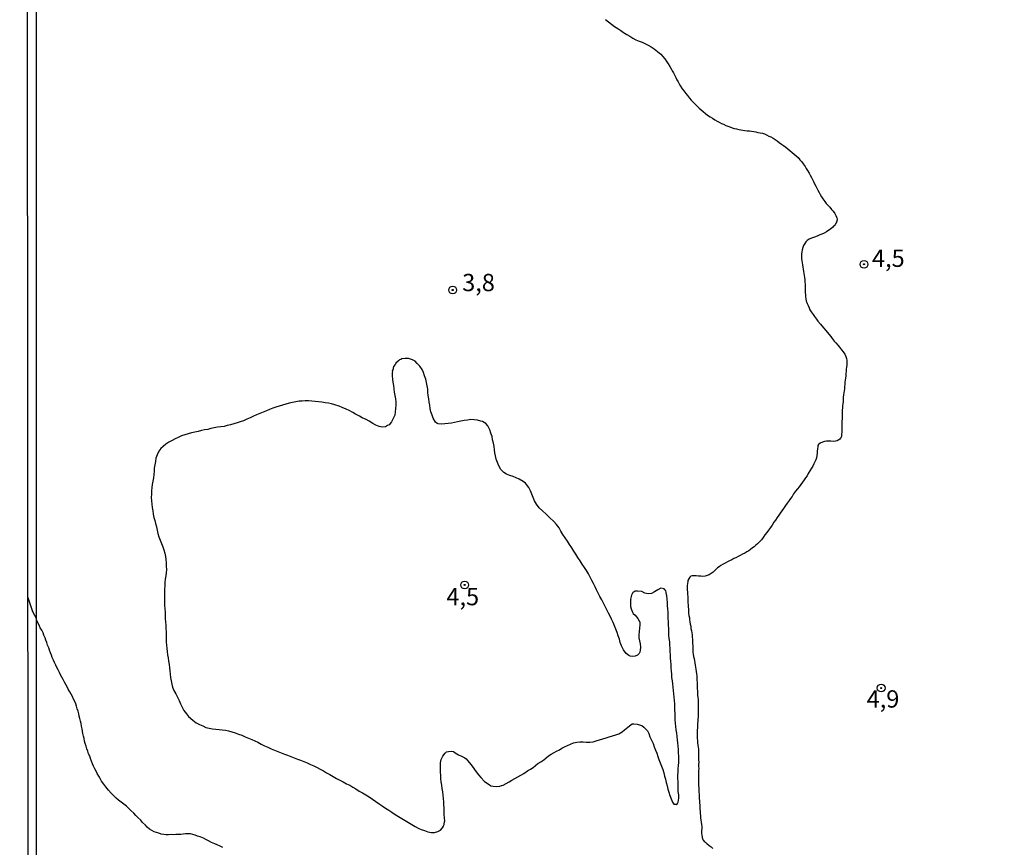
# Model space of a CAD drawing. Units: millimetres. Extents: x 190346 to 192765, y 1682605 to 1685380.
# Drawn here: x 190346 to 190488, y 1683959 to 1684078 of the extents above; entities that cross this region are included whole.
import ezdxf
from ezdxf.enums import TextEntityAlignment as Align

# ---------------------------------------------------------------- set-up
doc = ezdxf.new("R2010")
doc.units = ezdxf.units.MM
for name, color, linetype in [('IMAGEM', 7, 'Continuous'), ('V-CURVA_DE_NIVEL', 4, 'Continuous'), ('V-PONTO_DE_APARELHO', 4, 'Continuous'), ('V-TEXTO_DE_ALTIMETRIA', 2, 'Continuous'), ('X-LIMITE_5000', 6, 'Continuous')]:
    doc.layers.add(name, color=color, linetype=linetype)
picture_1 = doc.add_image_def('image1.jpg', size_in_pixel=(4027, 4624))

# ---------------------------------------------------------------- blocks, each defined once
blk = doc.blocks.new('805')
at = {"color": 0, "linetype": 'ByBlock', "lineweight": -2}
for radius in [0.562, 0.0806]:
    blk.add_circle((0, 0), radius, dxfattribs=at)

msp = doc.modelspace()

# ---------------------------------------------------------------- linework, layer by layer
at = {"layer": 'V-CURVA_DE_NIVEL'}
for points in [[(190430.77, 1684078.17), (190431.21, 1684077.84), (190431.66, 1684077.47), (190432.1, 1684077.17), (190432.55, 1684076.84), (190432.99, 1684076.55), (190433.41, 1684076.28), (190433.85, 1684076.01), (190434.3, 1684075.77), (190434.74, 1684075.48), (190435.19, 1684075.24), (190435.64, 1684075.04), (190436.08, 1684074.86), (190436.49, 1684074.69), (190436.94, 1684074.45), (190437.39, 1684074.19), (190437.83, 1684073.91), (190438.77, 1684073.14), (190439.02, 1684072.86), (190439.36, 1684072.46), (190439.66, 1684072.06), (190439.86, 1684071.76), (190440.11, 1684071.36), (190440.26, 1684071.05), (190440.42, 1684070.76), (190440.61, 1684070.45), (190440.79, 1684070.06), (190440.95, 1684069.77), (190441.12, 1684069.46), (190441.28, 1684069.17), (190441.44, 1684068.85), (190441.63, 1684068.54), (190441.87, 1684068.15), (190442.09, 1684067.84), (190442.41, 1684067.45), (190442.63, 1684067.18), (190442.95, 1684066.78), (190443.19, 1684066.52), (190443.52, 1684066.15), (190443.77, 1684065.91), (190444.1, 1684065.57), (190444.34, 1684065.35), (190444.62, 1684065.09), (190444.93, 1684064.84), (190445.23, 1684064.58), (190445.54, 1684064.35), (190445.91, 1684064.11), (190446.25, 1684063.88), (190446.61, 1684063.66), (190446.61, 1684063.66), (190446.93, 1684063.46), (190447.22, 1684063.3), (190447.54, 1684063.15), (190447.85, 1684063.01), (190448.17, 1684062.85), (190448.49, 1684062.72), (190448.78, 1684062.63), (190449.1, 1684062.5), (190449.41, 1684062.42), (190449.73, 1684062.34), (190450.05, 1684062.26), (190450.34, 1684062.23), (190450.65, 1684062.18), (190450.94, 1684062.12), (190451.26, 1684062.09), (190451.58, 1684062.06), (190451.9, 1684062.02), (190452.21, 1684061.96), (190452.5, 1684061.9), (190452.82, 1684061.85), (190453.14, 1684061.8), (190453.46, 1684061.71), (190453.77, 1684061.61), (190454.06, 1684061.48), (190454.38, 1684061.32), (190454.7, 1684061.18), (190455.01, 1684061.01), (190455.33, 1684060.8), (190455.6, 1684060.62), (190455.89, 1684060.4), (190456.22, 1684060.16), (190456.52, 1684059.94), (190456.84, 1684059.71), (190457.16, 1684059.46), (190457.45, 1684059.22), (190457.76, 1684058.95), (190458.05, 1684058.71), (190458.34, 1684058.44), (190458.62, 1684058.19), (190458.88, 1684057.89), (190459.16, 1684057.59), (190459.36, 1684057.3), (190459.63, 1684056.92), (190459.8, 1684056.63), (190459.99, 1684056.34), (190460.22, 1684055.96), (190460.37, 1684055.65), (190460.57, 1684055.33), (190460.69, 1684055.04), (190460.85, 1684054.72), (190460.99, 1684054.4), (190461.17, 1684054.09), (190461.33, 1684053.77), (190461.49, 1684053.48), (190461.65, 1684053.16), (190461.81, 1684052.85), (190462.01, 1684052.53), (190462.2, 1684052.22), (190462.5, 1684051.83), (190462.7, 1684051.57), (190463, 1684051.22), (190463.21, 1684051.01), (190463.46, 1684050.71), (190463.68, 1684050.46), (190463.92, 1684050.11), (190464.08, 1684049.82), (190464.24, 1684049.5), (190464.23, 1684049.48), (190464.27, 1684049.31), (190464.27, 1684049.19), (190464.18, 1684048.87), (190464.15, 1684048.72), (190464.08, 1684048.7), (190464.03, 1684048.59), (190463.97, 1684048.52), (190463.97, 1684048.45), (190463.79, 1684048.32), (190463.65, 1684048.15), (190463.37, 1684047.9), (190463.16, 1684047.76), (190462.93, 1684047.59), (190462.71, 1684047.45), (190462.4, 1684047.29), (190462.08, 1684047.15), (190461.76, 1684047.02), (190461.47, 1684046.89), (190461.16, 1684046.76), (190460.87, 1684046.67), (190460.55, 1684046.54), (190460.23, 1684046.4), (190459.94, 1684046.22), (190459.75, 1684046.02), (190459.58, 1684045.78), (190459.4, 1684045.49), (190459.29, 1684045.18), (190459.23, 1684044.89), (190459.17, 1684044.57), (190459.12, 1684044.25), (190459.13, 1684043.94), (190459.13, 1684043.62), (190459.13, 1684043.62), (190459.17, 1684043.3), (190459.2, 1684043.01), (190459.24, 1684042.69), (190459.31, 1684042.38), (190459.36, 1684042.06), (190459.42, 1684041.74), (190459.45, 1684041.45), (190459.48, 1684041.14), (190459.55, 1684040.85), (190459.59, 1684040.53), (190459.61, 1684040.21), (190459.66, 1684039.89), (190459.67, 1684039.58), (190459.66, 1684039.29), (190459.64, 1684038.97), (190459.66, 1684038.69), (190459.71, 1684038.37), (190459.71, 1684038.05), (190459.75, 1684037.76), (190459.8, 1684037.44), (190459.85, 1684037.35), (190459.87, 1684037.27), (190459.93, 1684037.13), (190460.06, 1684036.81), (190460.22, 1684036.49), (190460.34, 1684036.2), (190460.53, 1684035.9), (190460.8, 1684035.5), (190460.99, 1684035.21), (190461.28, 1684034.83), (190461.5, 1684034.55), (190461.85, 1684034.13), (190462.07, 1684033.88), (190462.35, 1684033.53), (190462.57, 1684033.27), (190462.89, 1684032.93), (190463.09, 1684032.67), (190463.35, 1684032.32), (190463.54, 1684032.06), (190463.86, 1684031.68), (190464.1, 1684031.43), (190464.41, 1684031.05), (190464.62, 1684030.78), (190464.91, 1684030.41), (190465.12, 1684030.14), (190465.4, 1684029.78), (190465.54, 1684029.46), (190465.63, 1684029.14), (190465.69, 1684028.85), (190465.69, 1684028.53), (190465.67, 1684028.22), (190465.64, 1684027.9), (190465.59, 1684027.61), (190465.58, 1684027.29), (190465.53, 1684026.98), (190465.51, 1684026.66), (190465.48, 1684026.34), (190465.45, 1684026.05), (190465.4, 1684025.73), (190465.37, 1684025.42), (190465.34, 1684025.1), (190465.31, 1684024.78), (190465.29, 1684024.49), (190465.24, 1684024.18), (190465.21, 1684023.89), (190465.16, 1684023.57), (190465.15, 1684023.25), (190465.13, 1684022.93), (190465.08, 1684022.62), (190465.05, 1684022.33), (190465.04, 1684022.01), (190465.02, 1684021.69), (190465.02, 1684021.37), (190465.02, 1684021.06), (190464.99, 1684020.74), (190464.99, 1684020.42), (190464.97, 1684020.1), (190464.96, 1684019.78), (190464.96, 1684019.47), (190464.93, 1684019.15), (190464.93, 1684018.83), (190464.93, 1684018.51), (190464.91, 1684018.22), (190464.88, 1684017.91), (190464.86, 1684017.76), (190464.79, 1684017.73), (190464.76, 1684017.62), (190464.64, 1684017.52), (190464.53, 1684017.41), (190464.29, 1684017.24), (190464.02, 1684017.2), (190463.7, 1684017.16), (190463.38, 1684017.19), (190463.06, 1684017.22), (190462.75, 1684017.22), (190462.46, 1684017.17), (190462.14, 1684017.08), (190461.82, 1684016.93), (190461.57, 1684016.72), (190461.49, 1684016.6), (190461.49, 1684016.6), (190461.46, 1684016.38), (190461.41, 1684016.09), (190461.39, 1684015.77), (190461.37, 1684015.46), (190461.33, 1684015.14), (190461.27, 1684014.82), (190461.17, 1684014.53), (190461.04, 1684014.22), (190460.92, 1684013.93), (190460.75, 1684013.61), (190460.57, 1684013.3), (190460.34, 1684012.92), (190460.1, 1684012.53), (190459.93, 1684012.21), (190459.72, 1684011.92), (190459.52, 1684011.62), (190459.26, 1684011.28), (190459.01, 1684010.94), (190458.8, 1684010.63), (190458.53, 1684010.3), (190458.26, 1684009.96), (190457.97, 1684009.58), (190457.75, 1684009.22), (190457.53, 1684008.9), (190457.32, 1684008.61), (190457.05, 1684008.26), (190456.79, 1684007.89), (190456.52, 1684007.5), (190456.27, 1684007.16), (190456.03, 1684006.8), (190455.82, 1684006.51), (190455.58, 1684006.16), (190455.35, 1684005.78), (190455.12, 1684005.48), (190454.87, 1684005.09), (190454.63, 1684004.73), (190454.36, 1684004.35), (190454.11, 1684004.01), (190453.83, 1684003.66), (190453.6, 1684003.3), (190453.33, 1684002.96), (190453.04, 1684002.68), (190452.75, 1684002.38), (190452.5, 1684002.17), (190452.27, 1684001.96), (190452.06, 1684001.77), (190451.75, 1684001.57), (190451.49, 1684001.37), (190451.2, 1684001.2), (190450.91, 1684001.04), (190450.59, 1684000.87), (190450.27, 1684000.67), (190449.95, 1684000.52), (190449.64, 1684000.37), (190449.35, 1684000.23), (190449.03, 1684000.07), (190448.71, 1683999.91), (190448.4, 1683999.75), (190448.08, 1683999.56), (190447.79, 1683999.43), (190447.47, 1683999.26), (190447.2, 1683999.06), (190446.96, 1683998.88), (190446.75, 1683998.68), (190446.53, 1683998.46), (190446.33, 1683998.26), (190446.05, 1683998.08), (190445.77, 1683997.91), (190445.47, 1683997.78), (190445.18, 1683997.7), (190444.86, 1683997.66), (190444.55, 1683997.68), (190444.23, 1683997.68), (190443.91, 1683997.73), (190443.62, 1683997.75), (190443.3, 1683997.73), (190443.11, 1683997.68), (190442.99, 1683997.55), (190442.79, 1683997.25), (190442.79, 1683997.22), (190442.71, 1683997.06), (190442.68, 1683996.94), (190442.63, 1683996.65), (190442.6, 1683996.33), (190442.59, 1683996.01), (190442.6, 1683995.7), (190442.63, 1683995.38), (190442.66, 1683995.06), (190442.68, 1683994.77), (190442.71, 1683994.45), (190442.71, 1683994.14), (190442.71, 1683993.82), (190442.75, 1683993.53), (190442.76, 1683993.25), (190442.78, 1683992.93), (190442.79, 1683992.64), (190442.81, 1683992.32), (190442.85, 1683992), (190442.91, 1683991.69), (190442.95, 1683991.37), (190442.95, 1683991.37), (190443, 1683991.08), (190443.05, 1683990.76), (190443.1, 1683990.45), (190443.14, 1683990.13), (190443.21, 1683989.81), (190443.26, 1683989.52), (190443.3, 1683989.2), (190443.33, 1683988.89), (190443.35, 1683988.57), (190443.38, 1683988.25), (190443.38, 1683987.96), (190443.41, 1683987.65), (190443.41, 1683987.36), (190443.41, 1683987.04), (190443.43, 1683986.72), (190443.48, 1683986.4), (190443.51, 1683986.09), (190443.59, 1683985.8), (190443.64, 1683985.48), (190443.68, 1683985.16), (190443.73, 1683984.84), (190443.8, 1683984.53), (190443.86, 1683984.24), (190443.89, 1683983.92), (190443.96, 1683983.6), (190443.99, 1683983.29), (190444, 1683982.97), (190444, 1683982.68), (190444.02, 1683982.36), (190444.03, 1683982.04), (190444.05, 1683981.73), (190444.06, 1683981.41), (190444.08, 1683981.12), (190444.1, 1683980.8), (190444.1, 1683980.49), (190444.15, 1683980.17), (190444.16, 1683979.85), (190444.19, 1683979.56), (190444.19, 1683979.24), (190444.18, 1683978.93), (190444.19, 1683978.61), (190444.18, 1683978.29), (190444.19, 1683977.97), (190444.19, 1683977.65), (190444.16, 1683977.34), (190444.13, 1683977.02), (190444.13, 1683976.73), (190444.1, 1683976.41), (190444.1, 1683976.09), (190444.08, 1683975.78), (190444.06, 1683975.46), (190444.05, 1683975.17), (190444.05, 1683974.85), (190444.05, 1683974.54), (190444.06, 1683974.25), (190444.08, 1683973.93), (190444.11, 1683973.61), (190444.15, 1683973.29), (190444.18, 1683972.98), (190444.21, 1683972.69), (190444.22, 1683972.37), (190444.25, 1683972.05), (190444.25, 1683971.73), (190444.25, 1683971.42), (190444.25, 1683971.13), (190444.27, 1683970.81), (190444.25, 1683970.49), (190444.25, 1683970.18), (190444.27, 1683969.89), (190444.25, 1683969.6), (190444.25, 1683969.28), (190444.25, 1683968.97), (190444.25, 1683968.65), (190444.25, 1683968.33), (190444.25, 1683968.04), (190444.25, 1683967.73), (190444.25, 1683967.44), (190444.29, 1683967.12), (190444.29, 1683966.8), (190444.29, 1683966.48), (190444.32, 1683966.17), (190444.35, 1683965.88), (190444.35, 1683965.56), (190444.38, 1683965.24), (190444.4, 1683964.93), (190444.41, 1683964.61), (190444.43, 1683964.32), (190444.43, 1683964), (190444.45, 1683963.68), (190444.48, 1683963.37), (190444.51, 1683963.05), (190444.54, 1683962.76), (190444.59, 1683962.44), (190444.64, 1683962.13), (190444.67, 1683961.81), (190444.69, 1683961.49), (190444.7, 1683961.2), (190444.67, 1683960.88), (190444.67, 1683960.57), (190444.7, 1683960.25), (190444.7, 1683960.25), (190444.75, 1683959.93), (190444.86, 1683959.64), (190444.92, 1683959.53), (190444.97, 1683959.47), (190445.05, 1683959.36), (190445.15, 1683959.28), (190445.18, 1683959.23), (190445.26, 1683959.18), (190445.34, 1683959.15), (190445.42, 1683959.07), (190445.77, 1683958.78), (190446.04, 1683958.56), (190446.28, 1683958.35)], [(190417.69, 1683968.47), (190419.01, 1683969.18), (190419.53, 1683969.54), (190419.93, 1683969.78), (190420.33, 1683970.05), (190420.65, 1683970.35), (190421, 1683970.6), (190421.43, 1683970.84), (190421.86, 1683971.16), (190422.2, 1683971.46), (190422.56, 1683971.71), (190422.95, 1683971.97), (190423.35, 1683972.19), (190423.73, 1683972.42), (190424.12, 1683972.61), (190424.49, 1683972.84), (190424.85, 1683973.01), (190425.29, 1683973.2), (190425.74, 1683973.4), (190426.18, 1683973.59), (190426.63, 1683973.71), (190427.08, 1683973.74), (190427.55, 1683973.74), (190428.03, 1683973.71), (190428.51, 1683973.72), (190428.99, 1683973.77), (190429.46, 1683973.89), (190429.94, 1683974.06), (190430.42, 1683974.2), (190430.89, 1683974.33), (190431.34, 1683974.45), (190431.79, 1683974.61), (190432.26, 1683974.74), (190432.72, 1683974.93), (190433.19, 1683975.19), (190433.55, 1683975.49), (190434.04, 1683975.89), (190434.43, 1683976.19), (190434.65, 1683976.34), (190434.9, 1683976.36), (190435.38, 1683976.31), (190435.86, 1683976.17), (190436.02, 1683976.11), (190436.34, 1683975.87), (190436.78, 1683975.44), (190436.87, 1683975.33), (190437.03, 1683974.95), (190437.22, 1683974.47), (190437.46, 1683973.99), (190437.69, 1683973.52), (190437.83, 1683973.04), (190438.02, 1683972.56), (190438.2, 1683972.09), (190438.36, 1683971.64), (190438.51, 1683971.19), (190438.69, 1683970.72), (190438.88, 1683970.24), (190439.06, 1683969.76), (190439.21, 1683969.28), (190439.34, 1683968.81), (190439.44, 1683968.33), (190439.58, 1683967.85), (190439.69, 1683967.38), (190439.79, 1683966.93), (190439.93, 1683966.48), (190440.09, 1683966.01), (190440.26, 1683965.53), (190440.47, 1683965.05), (190440.65, 1683964.76), (190440.8, 1683964.76), (190440.9, 1683964.75), (190440.98, 1683964.67), (190441.19, 1683964.84), (190441.25, 1683964.97), (190441.28, 1683965.05), (190441.38, 1683965.63), (190441.38, 1683966.1), (190441.31, 1683966.55), (190441.3, 1683967.03), (190441.3, 1683967.5), (190441.3, 1683967.98), (190441.26, 1683968.46), (190441.26, 1683968.93), (190441.3, 1683969.38), (190441.31, 1683969.86), (190441.36, 1683970.33), (190441.39, 1683970.78), (190441.39, 1683971.23), (190441.39, 1683971.7), (190441.36, 1683972.18), (190441.33, 1683972.66), (190441.3, 1683973.14), (190441.26, 1683973.61), (190441.22, 1683974.06), (190441.17, 1683974.54), (190441.1, 1683975.01), (190441.01, 1683975.49), (190440.95, 1683975.97), (190440.91, 1683976.44), (190440.87, 1683976.92), (190440.85, 1683977.4), (190440.85, 1683977.4), (190440.85, 1683977.88), (190440.82, 1683978.35), (190440.82, 1683978.8), (190440.79, 1683979.24), (190440.75, 1683979.72), (190440.72, 1683980.2), (190440.69, 1683980.68), (190440.63, 1683981.15), (190440.56, 1683981.63), (190440.5, 1683982.11), (190440.47, 1683982.59), (190440.4, 1683983.06), (190440.37, 1683983.51), (190440.34, 1683983.95), (190440.28, 1683984.43), (190440.26, 1683984.91), (190440.23, 1683985.39), (190440.2, 1683985.86), (190440.18, 1683986.34), (190440.15, 1683986.82), (190440.12, 1683987.3), (190440.09, 1683987.77), (190440.07, 1683988.22), (190439.99, 1683988.7), (190439.96, 1683989.17), (190439.93, 1683989.65), (190439.93, 1683990.13), (190439.91, 1683990.6), (190439.91, 1683991.08), (190439.86, 1683991.56), (190439.86, 1683992.04), (190439.83, 1683992.51), (190439.8, 1683992.96), (190439.77, 1683993.4), (190439.74, 1683993.88), (190439.72, 1683994.36), (190439.67, 1683994.84), (190439.58, 1683995.31), (190439.58, 1683995.36), (190439.5, 1683995.57), (190439.29, 1683995.79), (190439.32, 1683995.85), (190438.79, 1683995.95), (190438.34, 1683995.74), (190437.89, 1683995.44), (190437.42, 1683995.17), (190436.94, 1683995.14), (190436.72, 1683995.17), (190436.46, 1683995.26), (190436.02, 1683995.46), (190435.41, 1683995.52), (190435.08, 1683995.52), (190434.94, 1683995.44), (190434.76, 1683995.33), (190434.55, 1683994.96), (190434.42, 1683994.39), (190434.44, 1683994.32), (190434.41, 1683994.23), (190434.39, 1683993.91), (190434.38, 1683993.44), (190434.41, 1683993.32), (190434.5, 1683992.99), (190434.7, 1683992.51), (190434.79, 1683992.3), (190435.08, 1683992.04), (190435.44, 1683991.59), (190435.68, 1683991.15), (190435.73, 1683991.08), (190435.75, 1683990.67), (190435.71, 1683990.19), (190435.65, 1683989.71), (190435.6, 1683989.24), (190435.6, 1683988.79), (190435.68, 1683988.35), (190435.78, 1683987.9), (190435.84, 1683987.45), (190435.81, 1683986.98), (190435.76, 1683986.7), (190435.65, 1683986.51), (190435.43, 1683986.26), (190435.09, 1683986.13), (190434.62, 1683986.1), (190434.36, 1683986.13), (190434.17, 1683986.24), (190433.8, 1683986.53), (190433.39, 1683987.07), (190433.12, 1683987.65), (190432.93, 1683988.12), (190432.79, 1683988.6), (190432.63, 1683989.08), (190432.47, 1683989.55), (190432.28, 1683990.03), (190432.1, 1683990.51), (190431.91, 1683990.99), (190431.67, 1683991.46), (190431.45, 1683991.91), (190431.23, 1683992.35), (190430.99, 1683992.83), (190430.76, 1683993.31), (190430.51, 1683993.79), (190430.51, 1683993.79), (190430.24, 1683994.26), (190429.99, 1683994.74), (190429.75, 1683995.22), (190429.51, 1683995.7), (190429.29, 1683996.17), (190429.06, 1683996.62), (190428.82, 1683997.06), (190428.59, 1683997.54), (190428.31, 1683998.02), (190428.03, 1683998.5), (190427.76, 1683998.97), (190427.44, 1683999.45), (190427.11, 1683999.93), (190426.8, 1684000.41), (190426.5, 1684000.88), (190426.21, 1684001.33), (190425.9, 1684001.81), (190425.59, 1684002.28), (190425.31, 1684002.76), (190424.97, 1684003.24), (190424.64, 1684003.71), (190424.34, 1684004.19), (190424.08, 1684004.67), (190423.72, 1684005.15), (190423.3, 1684005.6), (190422.68, 1684006.18), (190422.19, 1684006.66), (190421.69, 1684007.12), (190421.19, 1684007.58), (190420.84, 1684008.11), (190420.55, 1684008.58), (190420.34, 1684009.06), (190420.14, 1684009.54), (190419.95, 1684010.01), (190419.69, 1684010.49), (190419.36, 1684010.97), (190419.24, 1684011.13), (190418.88, 1684011.38), (190418.33, 1684011.7), (190417.88, 1684011.89), (190417.43, 1684012.08), (190416.96, 1684012.26), (190416.48, 1684012.45), (190416.11, 1684012.68), (190415.94, 1684012.81), (190415.65, 1684013.13), (190415.35, 1684013.64), (190415.16, 1684014.12), (190415.01, 1684014.6), (190414.89, 1684015.07), (190414.81, 1684015.52), (190414.74, 1684015.97), (190414.7, 1684016.44), (190414.58, 1684016.92), (190414.47, 1684017.4), (190414.39, 1684017.87), (190414.23, 1684018.35), (190414.07, 1684018.83), (190413.84, 1684019.31), (190413.76, 1684019.45), (190413.47, 1684019.75), (190413.01, 1684020.05), (190412.76, 1684020.1), (190412.28, 1684020.26), (190411.8, 1684020.31), (190411.32, 1684020.32), (190410.85, 1684020.26), (190410.37, 1684020.19), (190409.89, 1684020.11), (190409.42, 1684020), (190408.97, 1684019.91), (190408.52, 1684019.83), (190408.05, 1684019.78), (190407.57, 1684019.72), (190407.09, 1684019.67), (190406.62, 1684019.73), (190406.47, 1684019.76), (190406.23, 1684019.97), (190405.86, 1684020.52), (190405.72, 1684020.99), (190405.55, 1684021.47), (190405.44, 1684021.95), (190405.39, 1684022.42), (190405.31, 1684022.87), (190405.25, 1684023.32), (190405.18, 1684023.79), (190405.13, 1684024.27), (190405.09, 1684024.75), (190405.02, 1684025.23), (190404.93, 1684025.7), (190404.83, 1684026.18), (190404.64, 1684026.66), (190404.49, 1684027.13), (190404.29, 1684027.58), (190403.95, 1684028.03), (190403.56, 1684028.45), (190403.27, 1684028.77), (190402.88, 1684028.96), (190402.32, 1684029.14), (190401.84, 1684029.18), (190401.84, 1684029.18), (190401.37, 1684029.09), (190401.23, 1684029.03), (190401.03, 1684028.96), (190400.89, 1684028.82), (190400.5, 1684028.49), (190400.44, 1684028.33), (190400.39, 1684028.29), (190400.17, 1684027.99), (190400.03, 1684027.52), (190399.96, 1684027.4), (190399.98, 1684027.2), (190399.96, 1684027.07), (190399.96, 1684026.63), (190399.98, 1684026.18), (190400.06, 1684025.73), (190400.16, 1684025.26), (190400.19, 1684024.78), (190400.26, 1684024.3), (190400.36, 1684023.83), (190400.46, 1684023.35), (190400.49, 1684022.87), (190400.49, 1684022.39), (190400.46, 1684021.92), (190400.39, 1684021.44), (190400.33, 1684020.96), (190400.12, 1684020.48), (190399.88, 1684020.01), (190399.52, 1684019.57), (190399.29, 1684019.46), (190398.98, 1684019.29), (190398.53, 1684019.24), (190398.29, 1684019.26), (190398.06, 1684019.35), (190397.58, 1684019.54), (190397.18, 1684019.77), (190396.62, 1684020.11), (190396.21, 1684020.34), (190395.64, 1684020.59), (190395.24, 1684020.82), (190394.68, 1684021.09), (190394.28, 1684021.33), (190393.73, 1684021.64), (190393.33, 1684021.83), (190392.74, 1684022.09), (190392.29, 1684022.26), (190391.69, 1684022.47), (190391.21, 1684022.6), (190390.74, 1684022.68), (190390.26, 1684022.77), (190389.78, 1684022.84), (190389.31, 1684022.88), (190388.83, 1684022.94), (190388.35, 1684023.01), (190387.87, 1684023.04), (190387.4, 1684023.04), (190386.95, 1684023), (190386.51, 1684022.98), (190386.03, 1684022.91), (190385.55, 1684022.81), (190385.07, 1684022.69), (190384.6, 1684022.58), (190384.12, 1684022.42), (190383.64, 1684022.26), (190383.16, 1684022.12), (190382.69, 1684021.96), (190382.24, 1684021.79), (190381.8, 1684021.61), (190381.32, 1684021.42), (190380.84, 1684021.23), (190380.36, 1684021.02), (190379.89, 1684020.81), (190379.41, 1684020.59), (190378.93, 1684020.39), (190378.45, 1684020.16), (190377.98, 1684020.01), (190377.53, 1684019.85), (190377.09, 1684019.7), (190376.61, 1684019.59), (190376.13, 1684019.48), (190375.65, 1684019.35), (190375.18, 1684019.29), (190374.7, 1684019.21), (190374.22, 1684019.13), (190373.75, 1684019.03), (190373.3, 1684018.92), (190372.85, 1684018.83), (190372.38, 1684018.73), (190371.9, 1684018.62), (190371.42, 1684018.52), (190370.94, 1684018.41), (190370.47, 1684018.27), (190369.99, 1684018.13), (190369.51, 1684017.97), (190369.04, 1684017.76), (190368.59, 1684017.54), (190368.14, 1684017.33), (190367.67, 1684017.06), (190367.22, 1684016.76), (190366.86, 1684016.46), (190366.54, 1684016.14), (190366.54, 1684016.14), (190366.23, 1684015.77), (190365.98, 1684015.23), (190365.82, 1684014.76), (190365.73, 1684014.28), (190365.64, 1684013.8), (190365.58, 1684013.32), (190365.55, 1684012.85), (190365.52, 1684012.4), (190365.44, 1684011.92), (190365.36, 1684011.45), (190365.29, 1684010.97), (190365.23, 1684010.49), (190365.17, 1684010.01), (190365.15, 1684009.54), (190365.13, 1684009.06), (190365.15, 1684008.58), (190365.2, 1684008.11), (190365.28, 1684007.63), (190365.34, 1684007.15), (190365.42, 1684006.67), (190365.53, 1684006.2), (190365.63, 1684005.75), (190365.74, 1684005.31), (190365.87, 1684004.83), (190365.98, 1684004.35), (190366.11, 1684003.87), (190366.25, 1684003.4), (190366.44, 1684002.92), (190366.62, 1684002.44), (190366.81, 1684001.96), (190366.97, 1684001.49), (190367.08, 1684001.04), (190367.19, 1684000.56), (190367.25, 1684000.09), (190367.27, 1683999.61), (190367.3, 1683999.13), (190367.33, 1683998.66), (190367.3, 1683998.18), (190367.25, 1683997.73), (190367.17, 1683997.25), (190367.11, 1683996.78), (190367.08, 1683996.3), (190367.04, 1683995.82), (190367.03, 1683995.35), (190367.03, 1683994.87), (190367.03, 1683994.39), (190367.04, 1683993.91), (190367.05, 1683993.44), (190367.11, 1683992.96), (190367.14, 1683992.48), (190367.14, 1683992), (190367.16, 1683991.53), (190367.2, 1683991.08), (190367.23, 1683990.6), (190367.23, 1683990.13), (190367.27, 1683989.65), (190367.27, 1683989.17), (190367.28, 1683988.7), (190367.28, 1683988.22), (190367.33, 1683987.74), (190367.38, 1683987.26), (190367.44, 1683986.79), (190367.49, 1683986.34), (190367.57, 1683985.9), (190367.63, 1683985.42), (190367.71, 1683984.94), (190367.76, 1683984.46), (190367.84, 1683983.99), (190367.89, 1683983.51), (190367.93, 1683983.03), (190368.02, 1683982.55), (190368.09, 1683982.08), (190368.21, 1683981.63), (190368.41, 1683981.15), (190368.67, 1683980.68), (190368.94, 1683980.2), (190369.16, 1683979.72), (190369.38, 1683979.24), (190369.58, 1683978.77), (190369.86, 1683978.29), (190370.21, 1683977.81), (190370.54, 1683977.4), (190371.13, 1683976.87), (190371.61, 1683976.52), (190372.09, 1683976.25), (190372.57, 1683976.04), (190373.04, 1683975.84), (190373.52, 1683975.71), (190374, 1683975.61), (190374.48, 1683975.57), (190374.95, 1683975.53), (190375.4, 1683975.49), (190375.85, 1683975.44), (190376.32, 1683975.34), (190376.8, 1683975.18), (190377.28, 1683975.06), (190377.75, 1683974.88), (190378.23, 1683974.69), (190378.71, 1683974.47), (190379.19, 1683974.26), (190379.19, 1683974.26), (190379.66, 1683974.09), (190380.11, 1683973.88), (190380.55, 1683973.68), (190381.03, 1683973.43), (190381.51, 1683973.17), (190381.99, 1683972.96), (190382.46, 1683972.73), (190382.94, 1683972.53), (190383.42, 1683972.34), (190383.9, 1683972.18), (190384.37, 1683971.99), (190384.82, 1683971.81), (190385.3, 1683971.62), (190385.77, 1683971.45), (190386.25, 1683971.26), (190386.73, 1683971.08), (190387.21, 1683970.9), (190387.68, 1683970.72), (190388.16, 1683970.47), (190388.64, 1683970.3), (190389.11, 1683970.06), (190389.56, 1683969.81), (190390.01, 1683969.55), (190390.48, 1683969.25), (190390.96, 1683969.01), (190391.44, 1683968.72), (190391.91, 1683968.47), (190392.39, 1683968.22), (190392.87, 1683967.95), (190393.35, 1683967.67), (190393.82, 1683967.47), (190394.27, 1683967.2), (190394.71, 1683966.96), (190395.19, 1683966.64), (190395.67, 1683966.37), (190396.15, 1683966.07), (190396.62, 1683965.8), (190397.1, 1683965.48), (190397.58, 1683965.13), (190398.06, 1683964.8), (190398.53, 1683964.48), (190398.98, 1683964.17), (190399.46, 1683963.87), (190399.93, 1683963.56), (190400.41, 1683963.27), (190400.89, 1683962.96), (190401.37, 1683962.67), (190401.84, 1683962.38), (190402.32, 1683962.07), (190402.8, 1683961.79), (190403.27, 1683961.53), (190403.72, 1683961.27), (190404.17, 1683961.07), (190404.64, 1683960.92), (190405.12, 1683960.74), (190405.6, 1683960.64), (190405.8, 1683960.63), (190406.07, 1683960.66), (190406.55, 1683960.77), (190406.93, 1683960.99), (190407.25, 1683961.34), (190407.38, 1683961.57), (190407.36, 1683961.63), (190407.49, 1683961.81), (190407.54, 1683962.23), (190407.55, 1683962.28), (190407.52, 1683962.76), (190407.49, 1683963.24), (190407.49, 1683963.72), (190407.47, 1683964.19), (190407.44, 1683964.64), (190407.41, 1683965.08), (190407.38, 1683965.56), (190407.31, 1683966.04), (190407.28, 1683966.52), (190407.19, 1683966.99), (190407.12, 1683967.47), (190407.04, 1683967.95), (190406.98, 1683968.43), (190406.98, 1683968.9), (190406.93, 1683969.35), (190406.93, 1683969.79), (190406.96, 1683970.27), (190406.96, 1683970.72), (190407.06, 1683971.19), (190407.26, 1683971.67), (190407.6, 1683972.1), (190407.82, 1683972.29), (190408.11, 1683972.35), (190408.59, 1683972.4), (190408.81, 1683972.35), (190409.07, 1683972.18), (190409.54, 1683971.87), (190409.99, 1683971.67), (190410.47, 1683971.42), (190410.67, 1683971.27), (190410.89, 1683971), (190411.32, 1683970.49), (190411.65, 1683970.02), (190411.97, 1683969.6), (190411.97, 1683969.6), (190412.42, 1683969), (190412.76, 1683968.58), (190413.31, 1683968.03), (190413.98, 1683967.56), (190414.2, 1683967.41), (190414.57, 1683967.32), (190415.05, 1683967.29), (190415.53, 1683967.34), (190415.62, 1683967.39), (190415.68, 1683967.35), (190415.74, 1683967.42), (190416, 1683967.5), (190416.43, 1683967.71), (190416.86, 1683967.98), (190417.23, 1683968.23), (190417.69, 1683968.47)], [(190375.46, 1683958.49), (190375.11, 1683958.65), (190374.67, 1683958.85), (190374.33, 1683958.99), (190373.85, 1683959.21), (190373.42, 1683959.44), (190373.01, 1683959.64), (190372.67, 1683959.82), (190372.19, 1683960.01), (190371.84, 1683960.13), (190371.49, 1683960.25), (190371.14, 1683960.37), (190370.79, 1683960.47), (190370.44, 1683960.47), (190370.09, 1683960.44), (190369.74, 1683960.42), (190369.39, 1683960.36), (190369.04, 1683960.36), (190368.69, 1683960.34), (190368.34, 1683960.31), (190367.99, 1683960.34), (190367.64, 1683960.33), (190367.29, 1683960.31), (190366.94, 1683960.34), (190366.59, 1683960.4), (190366.24, 1683960.53), (190365.89, 1683960.64), (190365.54, 1683960.75), (190365.23, 1683960.91), (190364.86, 1683961.14), (190364.55, 1683961.42), (190364.28, 1683961.71), (190363.89, 1683962.09), (190363.61, 1683962.41), (190363.21, 1683962.81), (190362.89, 1683963.12), (190362.61, 1683963.44), (190362.19, 1683963.83), (190361.87, 1683964.15), (190361.54, 1683964.46), (190361.19, 1683964.73), (190360.77, 1683965.02), (190360.41, 1683965.3), (190360.07, 1683965.61), (190359.74, 1683965.96), (190359.36, 1683966.35), (190358.95, 1683966.77), (190358.55, 1683967.25), (190358.29, 1683967.61), (190357.96, 1683968.08), (190357.77, 1683968.43), (190357.55, 1683968.78), (190357.34, 1683969.16), (190357.15, 1683969.51), (190356.96, 1683969.86), (190356.8, 1683970.24), (190356.64, 1683970.59), (190356.51, 1683970.94), (190356.37, 1683971.32), (190356.24, 1683971.67), (190356.08, 1683972.02), (190355.95, 1683972.4), (190355.83, 1683972.75), (190355.72, 1683973.1), (190355.6, 1683973.49), (190355.51, 1683973.87), (190355.42, 1683974.22), (190355.33, 1683974.57), (190355.27, 1683974.95), (190355.19, 1683975.3), (190355.14, 1683975.65), (190355.06, 1683976.03), (190354.99, 1683976.38), (190354.92, 1683976.73), (190354.82, 1683977.11), (190354.73, 1683977.46), (190354.65, 1683977.81), (190354.57, 1683978.19), (190354.44, 1683978.54), (190354.33, 1683978.89), (190354.22, 1683979.24), (190354.08, 1683979.59), (190353.92, 1683979.94), (190353.74, 1683980.29), (190353.74, 1683980.29), (190353.55, 1683980.64), (190353.38, 1683980.99), (190353.15, 1683981.34), (190352.96, 1683981.69), (190352.77, 1683982.04), (190352.58, 1683982.39), (190352.39, 1683982.74), (190352.2, 1683983.09), (190352.04, 1683983.44), (190351.85, 1683983.79), (190351.66, 1683984.14), (190351.47, 1683984.49), (190351.36, 1683984.84), (190351.15, 1683985.2), (190351.02, 1683985.55), (190350.83, 1683985.93), (190350.7, 1683986.28), (190350.58, 1683986.63), (190350.45, 1683987.01), (190350.32, 1683987.36), (190350.16, 1683987.71), (190350.04, 1683988.09), (190349.91, 1683988.44), (190349.78, 1683988.79), (190349.62, 1683989.17), (190349.51, 1683989.52), (190349.32, 1683989.87), (190349.1, 1683990.25), (190348.92, 1683990.6), (190348.75, 1683990.95), (190348.62, 1683991.3), (190348.48, 1683991.65), (190348.3, 1683992), (190348.13, 1683992.35), (190347.95, 1683992.7), (190347.33, 1683994.55), (190347.33, 1683994.55)]]:
    msp.add_lwpolyline(points, dxfattribs=at)
at = {"layer": 'X-LIMITE_5000'}
msp.add_lwpolyline([(190346.12, 1685376.81), (190828.82, 1685377.22), (191311.51, 1685377.61), (191794.2, 1685377.98), (192276.9, 1685378.33), (192759.59, 1685378.65), (192759.96, 1684824.38), (192760.32, 1684270.11), (192760.68, 1683715.84), (192761.04, 1683161.57), (192761.4, 1682607.3), (192278.83, 1682606.97), (191796.26, 1682606.62), (191313.68, 1682606.26), (190831.11, 1682605.87), (190348.54, 1682605.46), (190348.06, 1683159.73), (190347.57, 1683714), (190347.09, 1684268.27), (190346.6, 1684822.54), (190346.12, 1685376.81)], dxfattribs=at)

# ---------------------------------------------------------------- block references
at = {"layer": 'V-PONTO_DE_APARELHO', "xscale": 0.999998301267624, "yscale": 0.999998301267624, "zscale": 0.999998301267624}
for p in [(190468.16, 1684042.78), (190408.7, 1684039.06), (190410.43, 1683996.43), (190470.64, 1683981.52)]:
    msp.add_blockref('805', p, dxfattribs=at)

# ---------------------------------------------------------------- texts
at = {"layer": 'V-TEXTO_DE_ALTIMETRIA'}
for s, p in [('4,5', (190469.3, 1684041.62)), ('3,8', (190410.07, 1684038.11)), ('4,5', (190407.79, 1683992.71)), ('4,9', (190468.53, 1683977.92))]:
    msp.add_text(s, height=2.5, dxfattribs=at).set_placement(p, align=Align.BOTTOM_LEFT)

# ---------------------------------------------------------------- referenced raster images: frames only (the image files are external)
at = {"layer": 'IMAGEM'}
image = msp.add_image(picture_1, insert=(190348.54, 1682605.46), size_in_units=(2416.71, 2774.99), dxfattribs=at)
image.dxf.flags = 7

doc.saveas('drawing.dxf')
